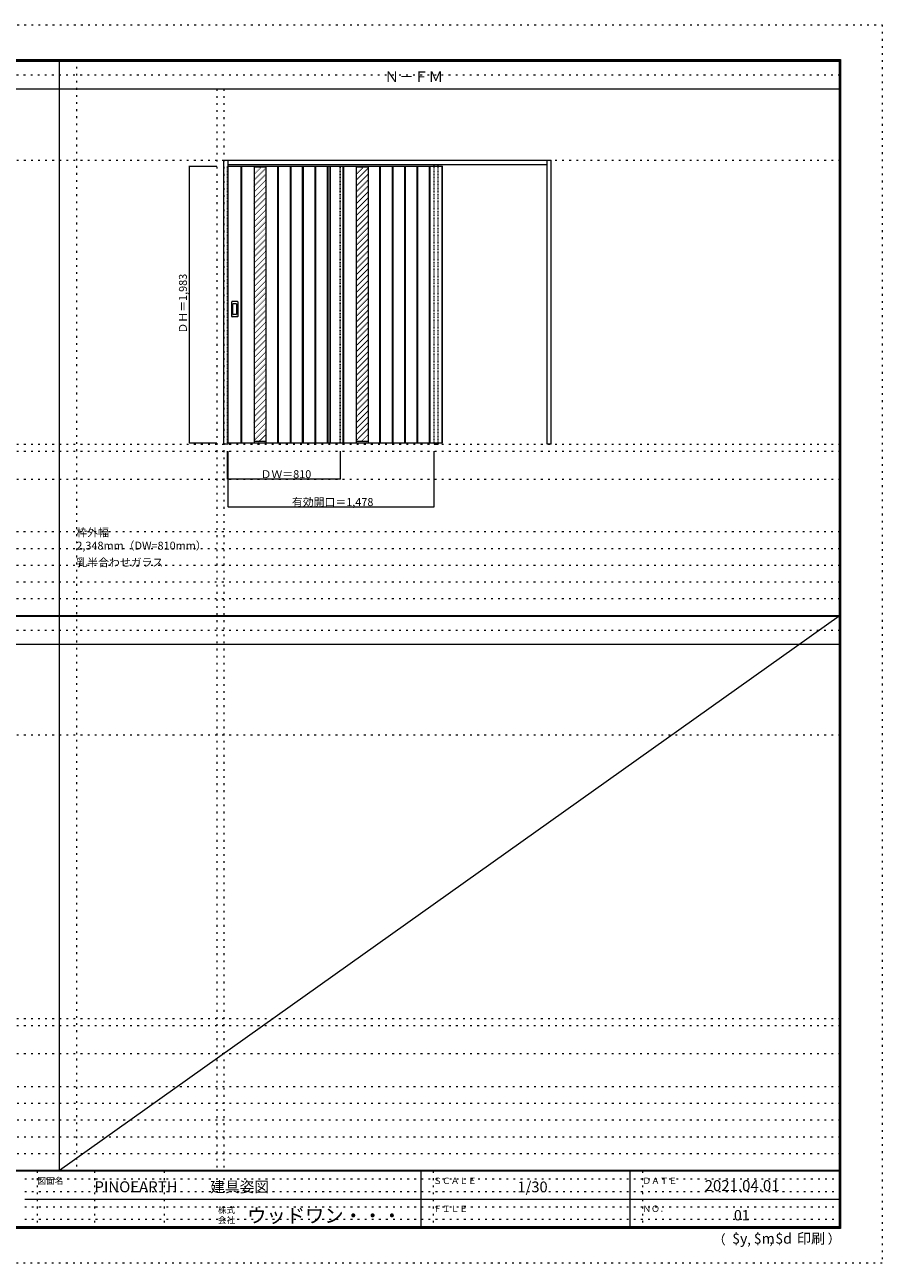
# Model space of a CAD drawing. Units: millimetres. Extents: x -6300 to 6000, y -4455 to 4425.
# Drawn here: x -150 to 6000, y -4455 to 4425 of the extents above; entities that cross this region are included whole.
import ezdxf

# ---------------------------------------------------------------- set-up
doc = ezdxf.new("R2010")
doc.units = ezdxf.units.MM
doc.header["$LTSCALE"] = 30
doc.linetypes.add('JWW_DASHED1', pattern=[0.338667, 0.169333, -0.169333])
doc.linetypes.add('JWW_HOJO', pattern=[1.693333, -1.27, 0.423333])
for name, color, linetype in [('0-0_補助線', 7, 'Continuous'), ('0-2_扉', 7, 'Continuous'), ('0-3_仕上げ', 7, 'Continuous'), ('0-4_枠', 7, 'Continuous'), ('0-A_文字', 7, 'Continuous'), ('0-B_寸法', 7, 'Continuous'), ('0-C_ハッチ', 7, 'Continuous'), ('F-0_補助線', 7, 'Continuous'), ('F-1_枠', 7, 'Continuous'), ('F-A_文字', 7, 'Continuous'), ('引手', 7, 'Continuous')]:
    doc.layers.add(name, color=color, linetype=linetype)

msp = doc.modelspace()

# ---------------------------------------------------------------- linework, layer by layer
at = {"layer": '0-0_補助線', "color": 120, "linetype": 'JWW_HOJO', "lineweight": 5}
for p, q in [((220, 4175), (220, -3790)), ((1228, 3965), (1228, -3790)), ((-5490, 1368), (5690, 1368)), ((-6000, 790.5), (5700, 790.5)), ((-6000, 670.5), (5700, 670.5)), ((-6000, 550.5), (5700, 550.5)), ((-6000, 430.5), (5700, 430.5)), ((-6000, 310.5), (5700, 310.5)), ((-5490, -2751.3), (5700, -2751.3)), ((5700, -3190), (-6000, -3190)), ((5700, -3310), (-6000, -3310)), ((5700, -3430), (-6000, -3430)), ((5700, -3550), (-6000, -3550)), ((5700, -3670), (-6000, -3670))]:
    msp.add_line(p, q, dxfattribs=at)
at = {"layer": '0-0_補助線', "color": 7, "linetype": 'JWW_HOJO', "lineweight": 9}
for p, q in [((1278, 3965), (1278, -3790)), ((-5490, 3453), (5690, 3453)), ((-5490, 1418), (5690, 1418)), ((-5490, 1168), (5690, 1168)), ((-5490, -666.3), (5700, -666.3)), ((-5490, -2701.3), (5700, -2701.3)), ((-5490, -2951.3), (5700, -2951.3))]:
    msp.add_line(p, q, dxfattribs=at)
at = {"layer": '0-2_扉', "color": 120, "linetype": 'JWW_DASHED1', "lineweight": 5}
for p, q in [((1305, 3411.5), (1308, 3411.5)), ((1305, 1428.5), (1305, 3411.5)), ((2115, 1428.5), (2115, 3411.5)), ((1308, 1428.5), (1305, 1428.5))]:
    msp.add_line(p, q, dxfattribs=at)
at = {"layer": '0-2_扉', "color": 92, "linetype": 'Continuous', "lineweight": 13}
for p, q in [((1308, 3411.5), (2847, 3411.5)), ((2037, 3411.5), (2037, 1428.5)), ((2847, 1428.5), (2847, 3411.5)), ((1308, 1428.5), (2847, 1428.5))]:
    msp.add_line(p, q, dxfattribs=at)
at = {"layer": '0-3_仕上げ', "color": 92, "linetype": 'Continuous', "lineweight": 13}
for p, q in [((1400, 3411.5), (1400, 1428.5)), ((1405, 3411.5), (1405, 1428.5)), ((1663, 3411.5), (1663, 1428.5)), ((1668, 3411.5), (1668, 1428.5)), ((1753, 3411.5), (1753, 1428.5)), ((1758, 3411.5), (1758, 1428.5)), ((1843, 1428.5), (1843, 3411.5)), ((1848, 1428.5), (1848, 3411.5)), ((1933, 1428.5), (1933, 3411.5)), ((1938, 1428.5), (1938, 3411.5)), ((2021, 1428.5), (2021, 3411.5)), ((2026, 1428.5), (2026, 3411.5)), ((2040, 3411.5), (2040, 1428.5)), ((2132, 3411.5), (2132, 1428.5)), ((2137, 3411.5), (2137, 1428.5)), ((2395, 3411.5), (2395, 1428.5)), ((2400, 3411.5), (2400, 1428.5)), ((2485, 3411.5), (2485, 1428.5)), ((2490, 3411.5), (2490, 1428.5)), ((2575, 1428.5), (2575, 3411.5)), ((2580, 1428.5), (2580, 3411.5)), ((2665, 1428.5), (2665, 3411.5)), ((2670, 1428.5), (2670, 3411.5)), ((2753, 1428.5), (2753, 3411.5)), ((2758, 1428.5), (2758, 3411.5)), ((2844, 1428.5), (2844, 3411.5))]:
    msp.add_line(p, q, dxfattribs=at)
at = {"layer": '0-3_仕上げ', "color": 7, "linetype": 'Continuous', "lineweight": 9}
for p, q in [((1495, 3411.5), (1495, 1428.5)), ((1580, 3403.5), (1495, 3403.5)), ((1580, 3411.5), (1580, 1428.5)), ((2227, 3411.5), (2227, 1428.5)), ((2312, 3403.5), (2227, 3403.5)), ((2312, 3411.5), (2312, 1428.5)), ((1580, 1436.5), (1495, 1436.5)), ((2312, 1436.5), (2227, 1436.5))]:
    msp.add_line(p, q, dxfattribs=at)
at = {"layer": '0-3_仕上げ', "color": 120, "linetype": 'JWW_DASHED1', "lineweight": 5}
msp.add_line((2112, 1428.5), (2112, 3411.5), dxfattribs=at)
at = {"layer": '0-4_枠', "color": 92, "linetype": 'Continuous', "lineweight": 13}
for p, q in [((1278, 1418), (1278, 3453)), ((1278, 3453), (3626, 3453)), ((1308, 1418), (1308, 3453)), ((1308, 3423), (3596, 3423)), ((3596, 1418), (3596, 3453)), ((3626, 1418), (3626, 3453)), ((2786, 1428.5), (2786, 1418)), ((2816, 1428.5), (2816, 1418)), ((1308, 1418), (1278, 1418)), ((2786, 1418), (2816, 1418)), ((3626, 1418), (3596, 1418))]:
    msp.add_line(p, q, dxfattribs=at)
at = {"layer": '0-4_枠', "color": 120, "linetype": 'JWW_DASHED1', "lineweight": 5}
for p, q in [((2786, 1428.5), (2786, 3423)), ((2816, 1428.5), (2816, 3423))]:
    msp.add_line(p, q, dxfattribs=at)
at = {"layer": '0-B_寸法', "color": 120, "linetype": 'Continuous', "lineweight": 5}
for p, q in [((1028, 3411.5), (1028, 1428.5)), ((1028, 3411.5), (1228, 3411.5)), ((1028, 1428.5), (1228, 1428.5)), ((1305, 1168), (1305, 1368)), ((1308, 968), (1308, 1368)), ((2115, 1168), (2115, 1368)), ((2786, 968), (2786, 1368)), ((2115, 1168), (1305, 1168)), ((1308, 968), (2786, 968))]:
    msp.add_line(p, q, dxfattribs=at)
at = {"layer": '0-B_寸法', "color": 7, "linetype": 'Continuous', "lineweight": 9, "const_width": 3}
for points in [[(1029.5, 3411.5, 0.414214), (1028, 3413, 0.414214), (1026.5, 3411.5, 0.414214), (1028, 3410, 0.414214)], [(1029.5, 1428.5, 0.414214), (1028, 1430, 0.414214), (1026.5, 1428.5, 0.414214), (1028, 1427, 0.414214)], [(1306.5, 1168, 0.414214), (1305, 1169.5, 0.414214), (1303.5, 1168, 0.414214), (1305, 1166.5, 0.414214)], [(2116.5, 1168, 0.414214), (2115, 1169.5, 0.414214), (2113.5, 1168, 0.414214), (2115, 1166.5, 0.414214)], [(1309.5, 968, 0.414214), (1308, 969.5, 0.414214), (1306.5, 968, 0.414214), (1308, 966.5, 0.414214)], [(2787.5, 968, 0.414214), (2786, 969.5, 0.414214), (2784.5, 968, 0.414214), (2786, 966.5, 0.414214)]]:
    msp.add_lwpolyline(points, format="xyb", close=True, dxfattribs=at)
at = {"layer": '0-C_ハッチ', "color": 120, "linetype": 'JWW_DASHED1', "lineweight": 5}
for p, q in [((1495, 3353.3), (1545.2, 3403.5)), ((1495, 3395.7), (1502.8, 3403.5)), ((1495, 3310.9), (1580, 3395.9)), ((2227, 3353.3), (2277.2, 3403.5)), ((2227, 3395.7), (2234.8, 3403.5)), ((2227, 3310.9), (2312, 3395.9)), ((1495, 3268.5), (1580, 3353.5)), ((1495, 3226), (1580, 3311)), ((2227, 3268.5), (2312, 3353.5)), ((2227, 3226), (2312, 3311)), ((1495, 3183.6), (1580, 3268.6)), ((1495, 3141.2), (1580, 3226.2)), ((2227, 3183.6), (2312, 3268.6)), ((2227, 3141.2), (2312, 3226.2)), ((1495, 3098.7), (1580, 3183.7)), ((1495, 3056.3), (1580, 3141.3)), ((2227, 3098.7), (2312, 3183.7)), ((2227, 3056.3), (2312, 3141.3)), ((1495, 3013.9), (1580, 3098.9)), ((1495, 2971.5), (1580, 3056.5)), ((2227, 3013.9), (2312, 3098.9)), ((2227, 2971.5), (2312, 3056.5)), ((1495, 2929), (1580, 3014)), ((1495, 2886.6), (1580, 2971.6)), ((2227, 2929), (2312, 3014)), ((2227, 2886.6), (2312, 2971.6)), ((1495, 2844.2), (1580, 2929.2)), ((1495, 2801.8), (1580, 2886.8)), ((1495, 2759.3), (1580, 2844.3)), ((2227, 2844.2), (2312, 2929.2)), ((2227, 2801.8), (2312, 2886.8)), ((2227, 2759.3), (2312, 2844.3)), ((1495, 2716.9), (1580, 2801.9)), ((1495, 2674.5), (1580, 2759.5)), ((2227, 2716.9), (2312, 2801.9)), ((2227, 2674.5), (2312, 2759.5)), ((1495, 2632.1), (1580, 2717.1)), ((1495, 2589.6), (1580, 2674.6)), ((2227, 2632.1), (2312, 2717.1)), ((2227, 2589.6), (2312, 2674.6)), ((1495, 2547.2), (1580, 2632.2)), ((1495, 2504.8), (1580, 2589.8)), ((2227, 2547.2), (2312, 2632.2)), ((2227, 2504.8), (2312, 2589.8)), ((1495, 2462.4), (1580, 2547.4)), ((1495, 2419.9), (1580, 2504.9)), ((2227, 2462.4), (2312, 2547.4)), ((2227, 2419.9), (2312, 2504.9)), ((1495, 2377.5), (1580, 2462.5)), ((1495, 2335.1), (1580, 2420.1)), ((2227, 2377.5), (2312, 2462.5)), ((2227, 2335.1), (2312, 2420.1)), ((1495, 2292.6), (1580, 2377.6)), ((1495, 2250.2), (1580, 2335.2)), ((2227, 2292.6), (2312, 2377.6)), ((2227, 2250.2), (2312, 2335.2)), ((1495, 2207.8), (1580, 2292.8)), ((1495, 2165.4), (1580, 2250.4)), ((2227, 2207.8), (2312, 2292.8)), ((2227, 2165.4), (2312, 2250.4)), ((1495, 2122.9), (1580, 2207.9)), ((1495, 2080.5), (1580, 2165.5)), ((2227, 2122.9), (2312, 2207.9)), ((2227, 2080.5), (2312, 2165.5)), ((1495, 2038.1), (1580, 2123.1)), ((1495, 1995.7), (1580, 2080.7)), ((2227, 2038.1), (2312, 2123.1)), ((2227, 1995.7), (2312, 2080.7)), ((1495, 1953.2), (1580, 2038.2)), ((1495, 1910.8), (1580, 1995.8)), ((2227, 1953.2), (2312, 2038.2)), ((2227, 1910.8), (2312, 1995.8)), ((1495, 1868.4), (1580, 1953.4)), ((1495, 1826), (1580, 1911)), ((1495, 1783.5), (1580, 1868.5)), ((2227, 1868.4), (2312, 1953.4)), ((2227, 1826), (2312, 1911)), ((2227, 1783.5), (2312, 1868.5)), ((1495, 1741.1), (1580, 1826.1)), ((1495, 1698.7), (1580, 1783.7)), ((2227, 1741.1), (2312, 1826.1)), ((2227, 1698.7), (2312, 1783.7)), ((1495, 1656.3), (1580, 1741.3)), ((1495, 1613.8), (1580, 1698.8)), ((2227, 1656.3), (2312, 1741.3)), ((2227, 1613.8), (2312, 1698.8)), ((1495, 1571.4), (1580, 1656.4)), ((1495, 1529), (1580, 1614)), ((2227, 1571.4), (2312, 1656.4)), ((2227, 1529), (2312, 1614)), ((1495, 1486.5), (1580, 1571.5)), ((1495, 1444.1), (1580, 1529.1)), ((2227, 1486.5), (2312, 1571.5)), ((2227, 1444.1), (2312, 1529.1)), ((1529.8, 1436.5), (1580, 1486.7)), ((1572.2, 1436.5), (1580, 1444.3)), ((2261.8, 1436.5), (2312, 1486.7)), ((2304.2, 1436.5), (2312, 1444.3))]:
    msp.add_line(p, q, dxfattribs=at)
at = {"layer": 'F-0_補助線', "color": 120, "linetype": 'JWW_HOJO', "lineweight": 5}
for p, q in [((-6300, 4425), (6000, 4425)), ((6000, 4425), (6000, -4455)), ((6000, -4455), (-6300, -4455))]:
    msp.add_line(p, q, dxfattribs=at)
at = {"layer": 'F-0_補助線', "color": 200, "linetype": 'JWW_HOJO', "lineweight": 20}
for p, q in [((-6000, 4065), (5690, 4065)), ((-6000, 84.5), (5690, 84.5))]:
    msp.add_line(p, q, dxfattribs=at)
at = {"layer": 'F-0_補助線', "color": 7, "linetype": 'Continuous', "lineweight": 9}
msp.add_line((5690, 184.5), (100, -3790), dxfattribs=at)
at = {"layer": 'F-0_補助線', "color": 7, "linetype": 'JWW_HOJO', "lineweight": 9}
for p, q in [((-60, -3795), (-60, -4195)), ((350, -3795), (350, -4195)), ((850, -3795), (850, -4195)), ((2780, -3795), (2780, -4195)), ((4280, -3795), (4280, -4195)), ((-150, -3850), (5690, -3850)), ((-150, -3940), (5690, -3940)), ((-150, -4050), (5690, -4050)), ((-150, -4140), (5690, -4140))]:
    msp.add_line(p, q, dxfattribs=at)
at = {"layer": 'F-1_枠', "color": 200, "linetype": 'Continuous', "lineweight": 20}
for p, q in [((-6000, 4175), (5700, 4175)), ((100, -3790), (100, 4175)), ((5690, 4175), (5690, -4205)), ((5695, 4175), (5695, -4205)), ((5700, 4175), (5700, -4205)), ((-6000, 4170), (5700, 4170)), ((-6000, 4165), (5700, 4165)), ((-6000, 3965), (5700, 3965)), ((-6000, 190.5), (5700, 190.5)), ((-6000, 187.5), (5700, 187.5)), ((-6000, 184.5), (5700, 184.5)), ((-6000, -15.5), (5700, -15.5)), ((5700, -3790), (-6000, -3790)), ((5700, -3795), (-6000, -3795)), ((2690, -3795), (2690, -4195)), ((4190, -3795), (4190, -4195)), ((-150, -3995), (5690, -3995)), ((5700, -4195), (-6000, -4195)), ((5700, -4200), (-6000, -4200)), ((5700, -4205), (-6000, -4205))]:
    msp.add_line(p, q, dxfattribs=at)
at = {"layer": '引手', "color": 92, "linetype": 'Continuous', "lineweight": 13}
for p, q in [((1335, 2332.5), (1335, 2439.5)), ((1375.5, 2441), (1336.5, 2441)), ((1377, 2439.5), (1377, 2332.5)), ((1375.5, 2331), (1336.5, 2331))]:
    msp.add_line(p, q, dxfattribs=at)
at = {"layer": '引手', "color": 7, "linetype": 'Continuous', "lineweight": 9}
for p, q in [((1343.5, 2348.5), (1343.5, 2423.5)), ((1367, 2425), (1345, 2425)), ((1368.5, 2423.5), (1368.5, 2348.5)), ((1367, 2347), (1345, 2347))]:
    msp.add_line(p, q, dxfattribs=at)
at = {"layer": '引手', "color": 92, "linetype": 'Continuous', "lineweight": 13}
for centre, start, end in [((1336.5, 2439.5), 90, 180), ((1375.5, 2439.5), 0, 90), ((1336.5, 2332.5), 180, 270), ((1375.5, 2332.5), 270, 0)]:
    msp.add_arc(centre, 1.5, start, end, dxfattribs=at)
at = {"layer": '引手', "color": 7, "linetype": 'Continuous', "lineweight": 9}
for centre, start, end in [((1345, 2423.5), 90, 180), ((1367, 2423.5), 0, 90), ((1345, 2348.5), 180, 270), ((1367, 2348.5), 270, 0)]:
    msp.add_arc(centre, 1.5, start, end, dxfattribs=at)

# ---------------------------------------------------------------- texts
at = {"layer": '0-A_文字', "color": 7, "linetype": 'Continuous', "lineweight": 9, "attachment_point": 7}
for s, insert, char_height, width in [('{\\fＭＳ ゴシック|b0|i0|c128|p49;Ｎ－ＦＭ}', (2430, 4013.6), 77.152, 405), ('{\\fＭＳ ゴシック|b0|i0|c128|p49;枠外幅 2,348mm（DW=810mm）}', (220, 661.6), 57.15, 975), ('{\\fＭＳ ゴシック|b0|i0|c128|p49;乳半合わせガラス}', (220, 541.6), 57.15, 600)]:
    msp.add_mtext(s, dxfattribs=dict(at, insert=insert, char_height=char_height, width=width))
at = {"layer": '0-B_寸法', "color": 7, "linetype": 'Continuous', "lineweight": 70, "insert": (1013, 2210.8), "char_height": 57.15, "width": 412.5, "attachment_point": 7, "rotation": 90}
msp.add_mtext('{\\fＭＳ ゴシック|b0|i0|c128|p49;ＤＨ＝1,983}', dxfattribs=at)
at = {"layer": '0-B_寸法', "color": 7, "linetype": 'Continuous', "lineweight": 211, "char_height": 57.15, "attachment_point": 7}
for s, insert, width in [('{\\fＭＳ ゴシック|b0|i0|c128|p49;ＤＷ＝810}', (1541.2, 1174.1), 337.5), ('{\\fＭＳ ゴシック|b0|i0|c128|p49;有効開口＝1,478}', (1765.7, 974.1), 562.5)]:
    msp.add_mtext(s, dxfattribs=dict(at, insert=insert, width=width))
at = {"layer": 'F-A_文字', "color": 7, "linetype": 'Continuous', "lineweight": 0, "attachment_point": 7}
for s, insert, char_height, width in [('{\\fＭＳ ゴシック|b0|i0|c128|p49;図面名}', (-60, -3887.1), 45.72, 180), ('{\\fＭＳ ゴシック|b0|i0|c128|p49;PINOEARTH}', (350, -3946.4), 78.74, 465), ('{\\fＭＳ ゴシック|b0|i0|c128|p49;建具姿図}', (1180.4, -3946.4), 77.152, 405), ('{\\fＭＳ ゴシック|b0|i0|c128|p49;ＳＣＡＬＥ}', (2780, -3887.1), 45.72, 300), ('{\\fＭＳ ゴシック|b0|i0|c128|p49;1/30}', (3383.7, -3946.4), 77.152, 202.5), ('{\\fＭＳ ゴシック|b0|i0|c128|p49;ＤＡＴＥ}', (4280, -3887.1), 45.72, 240), ('{\\fＭＳ ゴシック|b0|i0|c128|p49;2021.04.01}', (4726.2, -3938.1), 78.867, 517.5), ('{\\fＭＳ ゴシック|b0|i0|c128|p49;株式}', (1235, -4096.1), 45.72, 120), ('{\\fＭＳ ゴシック|b0|i0|c128|p49;ウッドワン・・・}', (1445, -4164.3), 101.441, 1065), ('{\\fＭＳ ゴシック|b0|i0|c128|p49;ＦＩＬＥ}', (2780, -4087.1), 45.72, 240), ('{\\fＭＳ ゴシック|b0|i0|c128|p49;ＮＯ．}', (4280, -4087.1), 45.72, 180), ('{\\fＭＳ ゴシック|b0|i0|c128|p49;会社}', (1235, -4168.1), 45.72, 120), ('{\\fＭＳ ゴシック|b0|i0|c128|p49;（}', (4784, -4319), 68.58, 90), ('{\\fＭＳ ゴシック|b0|i0|c128|p49;$y}', (4923.9, -4314.8), 74.295, 97.5), ('{\\fＭＳ ゴシック|b0|i0|c128|p49;$m}', (5078.7, -4314.8), 74.295, 97.5), ('{\\fＭＳ ゴシック|b0|i0|c128|p49;$d}', (5233.4, -4314.8), 74.295, 97.5), ('{\\fＭＳ ゴシック|b0|i0|c128|p49;印刷}', (5388.1, -4314.8), 74.295, 195), ('{\\fＭＳ ゴシック|b0|i0|c128|p49;）}', (5608.4, -4314.8), 68.58, 90), ('{\\fＭＳ ゴシック|b0|i0|c128|p49;,}', (5031.3, -4319), 68.58, 45), ('{\\fＭＳ ゴシック|b0|i0|c128|p49;,}', (5190.2, -4316.2), 68.58, 45)]:
    msp.add_mtext(s, dxfattribs=dict(at, insert=insert, char_height=char_height, width=width))
at = {"layer": 'F-A_文字', "color": 7, "linetype": 'Continuous', "lineweight": 9, "insert": (4936.2, -4147.9), "char_height": 74.295, "width": 97.5, "attachment_point": 7}
msp.add_mtext('{\\fＭＳ ゴシック|b0|i0|c128|p49;01}', dxfattribs=at)

doc.saveas('drawing.dxf')
